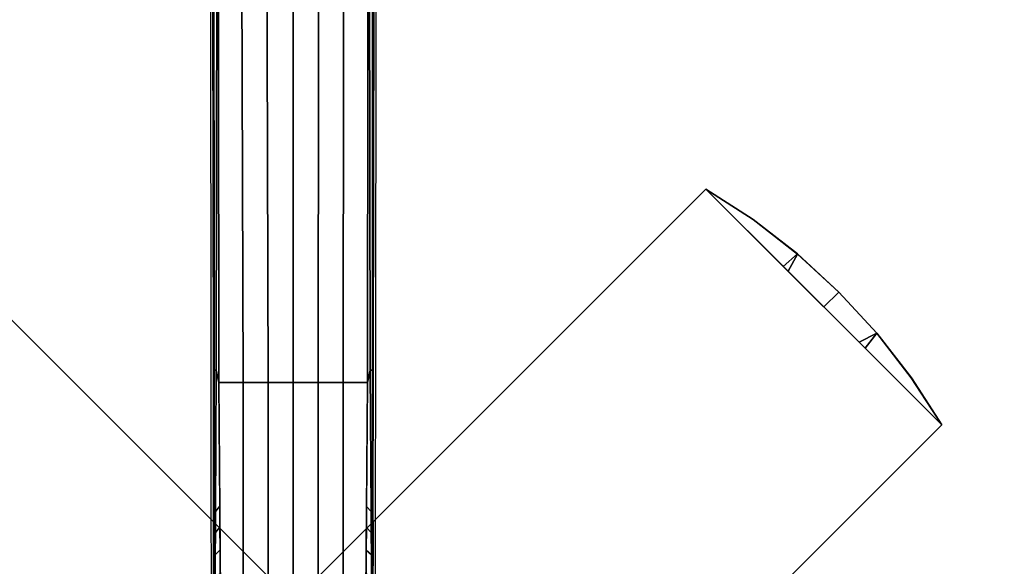
# Model space of a CAD drawing. Units: inches. Extents: x -2 to 247, y -6 to 211.
# Drawn here: x 55 to 64, y 162 to 167 of the extents above; entities that cross this region are included whole.
import ezdxf

# ---------------------------------------------------------------- set-up
doc = ezdxf.new("R2010")
doc.units = ezdxf.units.IN
doc.header["$MEASUREMENT"] = 0
doc.layers.add('TABLE-BASE', color=6, linetype='Continuous')
doc.layers.add('TABLE-TOPLAM', color=6, linetype='Continuous')

# ---------------------------------------------------------------- blocks, each defined once
blk = doc.blocks.new('UDT1CS_30LS_1T')
at = {"layer": 'TABLE-BASE'}
for points, invisible_edges in [([(-0.8135, 14.6544, 1.0638), (-0.8354, 14.6586, 0.4376), (-0.8234, 4.6818, 0.7828), (-0.7978, 4.6698, 1.5153)], 4), ([(0.7996, 4.6696, 1.5156), (0.8252, 4.6817, 0.7831), (0.8372, 14.6585, 0.438), (0.8154, 14.6543, 1.0642)], 1), ([(-0.7978, 4.6698, 1.5153), (-0.8234, 4.6818, 0.7828), (-0.8217, 3.291, 0.8309), (-0.7955, 3.26, 1.5794)], 5), ([(0.7973, 3.2599, 1.5797), (0.8235, 3.2908, 0.8312), (0.8252, 4.6817, 0.7831), (0.7996, 4.6696, 1.5156)], 5), ([(-0.7955, 3.26, 1.5794), (-0.8217, 3.291, 0.8309), (-0.8214, 3.0613, 0.8388), (-0.7961, 3.0504, 1.5915)], 5), ([(0.7979, 3.0502, 1.5918), (0.8232, 3.0611, 0.8392), (0.8235, 3.2908, 0.8312), (0.7973, 3.2599, 1.5797)], 5), ([(-0.7961, 3.0504, 1.5915), (-0.8214, 3.0613, 0.8388), (-0.8211, 2.8275, 0.8469), (-0.7971, 2.8258, 1.6091)], 5), ([(0.7989, 2.8256, 1.6094), (0.8229, 2.8273, 0.8473), (0.8232, 3.0611, 0.8392), (0.7979, 3.0502, 1.5918)], 5), ([(-0.7971, 2.8258, 1.6091), (-0.8211, 2.8275, 0.8469), (-0.8208, 2.6019, 0.8547), (-0.7938, 2.5988, 1.6297)], 5), ([(0.7956, 2.5987, 1.63), (0.8227, 2.6018, 0.8551), (0.8229, 2.8273, 0.8473), (0.7989, 2.8256, 1.6094)], 5)]:
    blk.add_3dface(points, dxfattribs=dict(at, invisible_edges=invisible_edges))
for points in [[(-0.7953, 14.6565, 1.1101), (-0.8135, 14.6544, 1.0638), (-0.7978, 4.6698, 1.5153), (-0.7895, 4.6709, 1.5394)], [(-0.752, 14.6577, 1.1344), (-0.7953, 14.6565, 1.1101), (-0.7895, 4.6709, 1.5394), (-0.7688, 4.6714, 1.5543)], [(-0.752, 14.6577, 1.1344), (-0.7688, 4.6714, 1.5543), (-0.743, 4.5473, 1.5905), (-0.752, 14.6577, 1.1344)], [(-0.4998, 4.5473, 1.6298), (-0.5317, 14.6478, 1.1636), (-0.752, 14.6577, 1.1344), (-0.743, 4.5473, 1.5905)], [(-0.2497, 4.5473, 1.6665), (-0.2806, 14.6408, 1.1837), (-0.5317, 14.6478, 1.1636), (-0.4998, 4.5473, 1.6298)], [(0.0045, 14.6381, 1.1911), (-0.2806, 14.6408, 1.1837), (-0.2497, 4.5473, 1.6665), (0.0009, 4.5473, 1.6876)], [(0.0009, 4.5473, 1.6876), (0.2493, 4.5473, 1.6665), (0.2581, 14.6403, 1.185), (0.0045, 14.6381, 1.1911)], [(0.4994, 4.5473, 1.6298), (0.5083, 14.6472, 1.1648), (0.2581, 14.6403, 1.185), (0.2493, 4.5473, 1.6665)], [(0.7426, 4.5473, 1.5905), (0.7538, 14.6576, 1.1348), (0.5083, 14.6472, 1.1648), (0.4994, 4.5473, 1.6298)], [(0.7538, 14.6576, 1.1348), (0.7426, 4.5473, 1.5905), (0.7707, 4.6712, 1.5546), (0.7538, 14.6576, 1.1348)], [(0.7707, 4.6712, 1.5546), (0.7914, 4.6707, 1.5397), (0.7971, 14.6564, 1.1104), (0.7538, 14.6576, 1.1348)], [(0.7914, 4.6707, 1.5397), (0.7996, 4.6696, 1.5156), (0.8154, 14.6543, 1.0642), (0.7971, 14.6564, 1.1104)], [(-6.4817, 4.1249, 27.069), (-4.1249, 6.4817, 27.069), (6.4817, -4.1249, 27.069), (4.1249, -6.4817, 27.069)], [(4.1249, -6.4817, 27.319), (6.4817, -4.1249, 27.319), (-4.1249, 6.4817, 27.319), (-6.4817, 4.1249, 27.319)], [(6.4817, -4.1249, 27.319), (6.4817, -4.1249, 27.069), (-4.1249, 6.4817, 27.069), (-4.1249, 6.4817, 27.319)], [(2.5996, 0.2429, 27.074), (0.2429, 2.5996, 27.074), (4.1249, 6.4817, 27.074), (6.4817, 4.1249, 27.074)], [(6.4817, 4.1249, 27.324), (4.1249, 6.4817, 27.324), (0.2429, 2.5996, 27.324), (2.5996, 0.2429, 27.324)], [(4.1249, 6.4817, 27.324), (4.1249, 6.4817, 27.074), (0.2429, 2.5996, 27.074), (0.2429, 2.5996, 27.324)], [(4.1249, 6.4817, 27.074), (4.5954, 6.1769, 27.074), (5.04, 5.8326, 27.074), (4.9469, 5.6597, 27.074)], [(4.8974, 5.7092, 27.324), (5.0395, 5.833, 27.324), (4.5956, 6.1768, 27.324), (4.1249, 6.4817, 27.324)], [(4.5956, 6.1768, 27.324), (4.5954, 6.1769, 27.074), (4.1249, 6.4817, 27.074), (4.1249, 6.4817, 27.324)], [(5.0395, 5.833, 27.324), (5.04, 5.8326, 27.074), (4.5954, 6.1769, 27.074), (4.5956, 6.1768, 27.324)], [(5.3033, 5.3033, 27.324), (5.453, 5.453, 27.324), (5.0395, 5.833, 27.324), (4.8974, 5.7092, 27.324)], [(5.04, 5.8326, 27.074), (5.453, 5.453, 27.074), (5.3033, 5.3033, 27.074), (4.9469, 5.6597, 27.074)], [(5.453, 5.453, 27.324), (5.453, 5.453, 27.074), (5.04, 5.8326, 27.074), (5.0395, 5.833, 27.324)], [(5.453, 5.453, 27.074), (5.8318, 5.0409, 27.074), (5.7157, 4.8909, 27.074), (5.3033, 5.3033, 27.074)], [(5.656, 4.9506, 27.324), (5.8319, 5.0407, 27.324), (5.453, 5.453, 27.324), (5.3033, 5.3033, 27.324)], [(5.8319, 5.0407, 27.324), (5.8318, 5.0409, 27.074), (5.453, 5.453, 27.074), (5.453, 5.453, 27.324)], [(6.4817, 4.1249, 27.324), (6.1773, 4.595, 27.324), (5.8319, 5.0407, 27.324), (5.656, 4.9506, 27.324)], [(5.8318, 5.0409, 27.074), (6.1774, 4.5947, 27.074), (6.4817, 4.1249, 27.074), (5.7157, 4.8909, 27.074)], [(6.1773, 4.595, 27.324), (6.1774, 4.5947, 27.074), (5.8318, 5.0409, 27.074), (5.8319, 5.0407, 27.324)], [(-0.7895, 4.6709, 1.5394), (-0.7978, 4.6698, 1.5153), (-0.7955, 3.26, 1.5794), (-0.79, 3.2608, 1.5981)], [(-0.7688, 4.6714, 1.5543), (-0.7895, 4.6709, 1.5394), (-0.79, 3.2608, 1.5981), (-0.7762, 3.2612, 1.6119)], [(-0.743, 4.5473, 1.5905), (-0.7688, 4.6714, 1.5543), (-0.7762, 3.2612, 1.6119), (-0.7335, 3.3126, 1.6852)], [(0.733, 3.3103, 1.6854), (0.778, 3.2611, 1.6122), (0.7707, 4.6712, 1.5546), (0.7426, 4.5473, 1.5905)], [(0.778, 3.2611, 1.6122), (0.7918, 3.2607, 1.5985), (0.7914, 4.6707, 1.5397), (0.7707, 4.6712, 1.5546)], [(0.7918, 3.2607, 1.5985), (0.7973, 3.2599, 1.5797), (0.7996, 4.6696, 1.5156), (0.7914, 4.6707, 1.5397)], [(-0.5008, 1.5973, 1.8994), (-0.4998, 4.5473, 1.6298), (-0.743, 4.5473, 1.5905), (-0.7202, 1.5974, 1.8168)], [(-0.2507, 1.5973, 1.936), (-0.2497, 4.5473, 1.6665), (-0.4998, 4.5473, 1.6298), (-0.5008, 1.5973, 1.8994)], [(0.0009, 4.5473, 1.6876), (-0.2497, 4.5473, 1.6665), (-0.2507, 1.5973, 1.936), (0, 1.5973, 1.9571)], [(0, 1.5973, 1.9571), (0.2502, 1.5973, 1.936), (0.2493, 4.5473, 1.6665), (0.0009, 4.5473, 1.6876)], [(0.5004, 1.5973, 1.8994), (0.4994, 4.5473, 1.6298), (0.2493, 4.5473, 1.6665), (0.2502, 1.5973, 1.936)], [(0.7198, 1.5974, 1.8168), (0.7426, 4.5473, 1.5905), (0.4994, 4.5473, 1.6298), (0.5004, 1.5973, 1.8994)], [(6.4817, 4.1249, 27.324), (6.4817, 4.1249, 27.074), (6.1774, 4.5947, 27.074), (6.1773, 4.595, 27.324)], [(-6.4817, 4.1249, 27.319), (-6.4817, 4.1249, 27.069), (4.1249, -6.4817, 27.069), (4.1249, -6.4817, 27.319)], [(2.5996, 0.2429, 27.324), (2.5996, 0.2429, 27.074), (6.4817, 4.1249, 27.074), (6.4817, 4.1249, 27.324)], [(-0.79, 3.2608, 1.5981), (-0.7955, 3.26, 1.5794), (-0.7961, 3.0504, 1.5915), (-0.7912, 3.051, 1.6081)], [(-0.7762, 3.2612, 1.6119), (-0.79, 3.2608, 1.5981), (-0.7912, 3.051, 1.6081), (-0.7774, 3.0515, 1.6218)], [(-0.7335, 3.3126, 1.6852), (-0.7762, 3.2612, 1.6119), (-0.7774, 3.0515, 1.6218), (-0.7318, 3.1027, 1.7013)], [(0.7314, 3.1006, 1.7015), (0.7792, 3.0513, 1.6221), (0.778, 3.2611, 1.6122), (0.733, 3.3103, 1.6854)], [(0.7792, 3.0513, 1.6221), (0.7931, 3.0509, 1.6084), (0.7918, 3.2607, 1.5985), (0.778, 3.2611, 1.6122)], [(0.7792, 3.0513, 1.6221), (0.7931, 3.0509, 1.6084), (0.7918, 3.2607, 1.5985), (0.778, 3.2611, 1.6122)], [(0.7931, 3.0509, 1.6084), (0.7979, 3.0502, 1.5918), (0.7973, 3.2599, 1.5797), (0.7918, 3.2607, 1.5985)], [(-0.7912, 3.051, 1.6081), (-0.7961, 3.0504, 1.5915), (-0.7971, 2.8258, 1.6091), (-0.7932, 2.8263, 1.623)], [(-0.7774, 3.0515, 1.6218), (-0.7912, 3.051, 1.6081), (-0.7932, 2.8263, 1.623), (-0.7793, 2.8268, 1.6368)], [(-0.7318, 3.1027, 1.7013), (-0.7774, 3.0515, 1.6218), (-0.7793, 2.8268, 1.6368), (-0.7301, 2.8759, 1.7187)], [(0.7297, 2.8742, 1.7188), (0.7811, 2.8266, 1.6371), (0.7792, 3.0513, 1.6221), (0.7314, 3.1006, 1.7015)], [(0.7811, 2.8266, 1.6371), (0.795, 2.8262, 1.6234), (0.7931, 3.0509, 1.6084), (0.7792, 3.0513, 1.6221)], [(0.795, 2.8262, 1.6234), (0.7989, 2.8256, 1.6094), (0.7979, 3.0502, 1.5918), (0.7931, 3.0509, 1.6084)], [(-0.7301, 2.8759, 1.7187), (-0.7793, 2.8268, 1.6368), (-0.7808, 2.6025, 1.6564), (-0.7283, 2.6407, 1.7367)], [(0.7278, 2.6389, 1.7369), (0.7827, 2.6024, 1.6568), (0.7811, 2.8266, 1.6371), (0.7297, 2.8742, 1.7188)], [(-0.7932, 2.8263, 1.623), (-0.7971, 2.8258, 1.6091), (-0.7938, 2.5988, 1.6297), (-0.7947, 2.6021, 1.6427)], [(-0.7793, 2.8268, 1.6368), (-0.7932, 2.8263, 1.623), (-0.7947, 2.6021, 1.6427), (-0.7808, 2.6025, 1.6564)], [(0.7827, 2.6024, 1.6568), (0.7965, 2.6019, 1.643), (0.795, 2.8262, 1.6234), (0.7811, 2.8266, 1.6371)], [(0.7965, 2.6019, 1.643), (0.7956, 2.5987, 1.63), (0.7989, 2.8256, 1.6094), (0.795, 2.8262, 1.6234)]]:
    blk.add_3dface(points, dxfattribs=at)
at = {"layer": 'TABLE-TOPLAM'}
for points, invisible_edges in [([(-12.848, 7.6885, 27.324), (-12.3308, 8.4838, 27.324), (11.2065, 9.7443, 27.324), (11.8587, 8.9388, 27.324)], 10), ([(11.9558, 8.8086, 28.5), (-13.0677, 7.3139, 28.5), (-12.5323, 8.187, 28.5), (11.2757, 9.6641, 28.5)], 15), ([(-13.3382, 6.815, 27.324), (-12.848, 7.6885, 27.324), (11.8587, 8.9388, 27.324), (12.407, 8.1612, 27.324)], 10), ([(-13.5903, 6.3044, 28.5), (12.5144, 7.9958, 28.5), (11.9558, 8.8086, 28.5), (-13.0677, 7.3139, 28.5)], 15), ([(-13.8037, 5.8295, 27.324), (-13.3382, 6.815, 27.324), (12.407, 8.1612, 27.324), (12.9134, 7.3349, 27.324)], 10), ([(-13.9968, 5.3565, 28.5), (13.0046, 7.1724, 28.5), (12.5144, 7.9958, 28.5), (-13.5903, 6.3044, 28.5)], 15), ([(-14.2057, 4.7846, 27.324), (-13.8037, 5.8295, 27.324), (12.9134, 7.3349, 27.324), (13.4055, 6.3939, 27.324)], 10), ([(-14.3241, 4.424, 28.5), (13.4958, 6.2017, 28.5), (13.0046, 7.1724, 28.5), (-13.9968, 5.3565, 28.5)], 15), ([(-14.4645, 3.95, 27.324), (-14.2057, 4.7846, 27.324), (13.4055, 6.3939, 27.324), (13.8294, 5.4206, 27.324)], 10), ([(-14.5589, 3.5937, 28.5), (13.8939, 5.254, 28.5), (13.4958, 6.2017, 28.5), (-14.3241, 4.424, 28.5)], 15), ([(-14.6673, 3.1325, 27.324), (-14.4645, 3.95, 27.324), (13.8294, 5.4206, 27.324), (14.1517, 4.5185, 27.324)], 10), ([(-14.7392, 2.7834, 28.5), (14.1956, 4.3798, 28.5), (13.8939, 5.254, 28.5), (-14.5589, 3.5937, 28.5)], 15), ([(-14.8132, 2.3693, 27.324), (-14.6673, 3.1325, 27.324), (14.1517, 4.5185, 27.324), (14.4582, 3.424, 27.324)], 10), ([(-14.8664, 2.0205, 28.5), (14.4922, 3.2788, 28.5), (14.1956, 4.3798, 28.5), (-14.7392, 2.7834, 28.5)], 15), ([(-14.927, 1.5294, 27.324), (-14.8132, 2.3693, 27.324), (14.4582, 3.424, 27.324), (14.6643, 2.4091, 27.324)], 10), ([(-14.9585, 1.1994, 28.5), (14.6942, 2.2229, 28.5), (14.4922, 3.2788, 28.5), (-14.8664, 2.0205, 28.5)], 15)]:
    blk.add_3dface(points, dxfattribs=dict(at, invisible_edges=invisible_edges))

msp = doc.modelspace()

# ---------------------------------------------------------------- block references
msp.add_blockref('UDT1CS_30LS_1T', (57.346, 159.2788))

doc.saveas('drawing.dxf')
